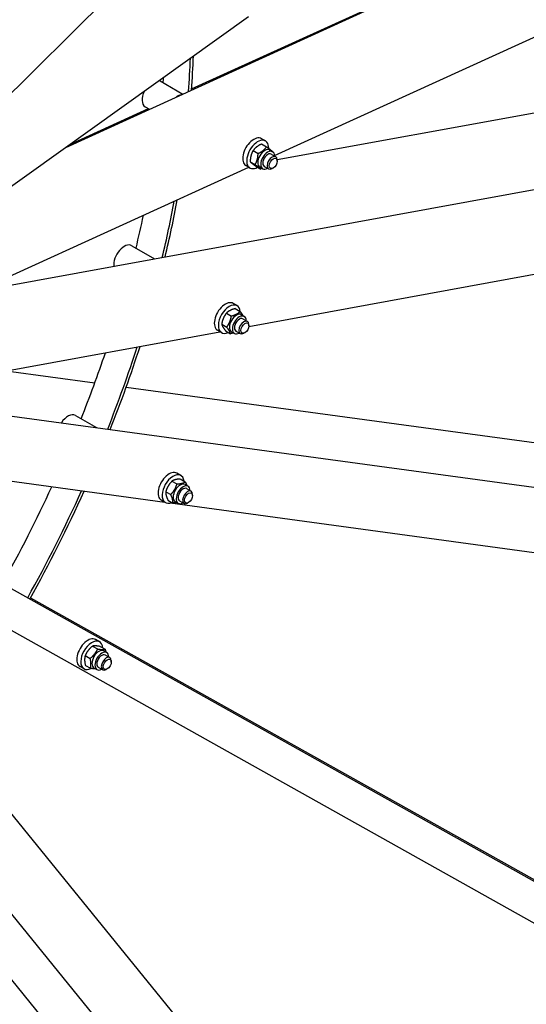
# Model space of a CAD drawing. Units: millimetres. Extents: x 1601 to 21527, y 200 to 28057.
# Drawn here: x 8342 to 9135, y 20152 to 21694 of the extents above; entities that cross this region are included whole.
import ezdxf

# ---------------------------------------------------------------- set-up
doc = ezdxf.new("R2010")
doc.units = ezdxf.units.MM
doc.header["$LTSCALE"] = 103
doc.layers.add('Visible Edges(Hillmar_metric)', color=7, linetype='Continuous', lineweight=25)

msp = doc.modelspace()

# ---------------------------------------------------------------- linework, layer by layer
at = {"layer": 'Visible Edges(Hillmar_metric)'}
for p, q in [((8413.9168, 21494.1608), (10188.2428, 22303.2293)), ((8611.0911, 21585.6997), (10141.0087, 22283.3212)), ((8740.8839, 21481.4155), (10184.3334, 22139.6088)), ((8257.5567, 21508.9796), (8654.7299, 21902.625)), ((8284.7646, 21401.661), (8700.2939, 21699.2664)), ((8744.9507, 21474.9596), (9804.6192, 21668.8499)), ((8292.5078, 21271.8962), (10071.3607, 21597.3776)), ((8561.5879, 21598.1917), (8597.0989, 21577.6894)), ((8420.1809, 21498.6472), (8543.5421, 21554.8982)), ((8538.3298, 21557.9075), (8545.1195, 21553.9875)), ((8726.601, 21504.2002), (8720.3359, 21507.8173)), ((8720.5942, 21499.5845), (8728.4198, 21495.0664)), ((8707.2419, 21489.1164), (8715.0675, 21484.5983)), ((8733.0518, 21490.0531), (8737.7506, 21487.3402)), ((8735.6186, 21483.6475), (8742.6669, 21479.5782)), ((8702.6351, 21471.7249), (8710.4608, 21467.2068)), ((8744.9607, 21472.6996), (8744.9607, 21474.5082)), ((8289.1511, 21275.4315), (8700.4987, 21463.0004)), ((8702.2354, 21461.9977), (8695.9703, 21465.6149)), ((8700.5537, 21213.7136), (10064.3217, 21463.2458)), ((8711.3806, 21464.8014), (8719.2063, 21460.2833)), ((8717.7126, 21463.4847), (8722.4114, 21460.7719)), ((8724.5433, 21464.4646), (8731.5916, 21460.3953)), ((8738.6956, 21461.8481), (8737.1293, 21460.9438)), ((8517.2398, 21340.2291), (8553.0314, 21319.5649)), ((8682.2529, 21246.2376), (8675.9878, 21249.8548)), ((8678.9695, 21241.6413), (8686.7951, 21237.1232)), ((8665.4203, 21234.5595), (8673.2459, 21230.0414)), ((8688.7037, 21232.0905), (8693.4026, 21229.3777)), ((8691.2705, 21225.685), (8698.3188, 21221.6156)), ((8270.7119, 21135.0643), (8655.4257, 21205.4564)), ((8657.8874, 21204.0352), (8651.6222, 21207.6524)), ((8658.0901, 21217.1486), (8665.9157, 21212.6305)), ((8664.3091, 21206.8196), (8672.1347, 21202.3014)), ((8673.3645, 21205.5222), (8678.0633, 21202.8093)), ((8680.1952, 21206.5021), (8687.2436, 21202.4327)), ((8694.3475, 21203.8856), (8692.7812, 21202.9813)), ((8700.6126, 21214.7371), (8700.6126, 21216.5456)), ((8320.9055, 21144.2484), (8459.4943, 21125.3719)), ((8508.6147, 21118.6814), (9580.2591, 20972.718)), ((8051.5103, 21111.1548), (9834.9314, 20868.2437)), ((8429.2262, 21074.277), (8462.2518, 21055.2097)), ((7997.1982, 20988.7135), (9490.6698, 20152.0648)), ((8199.1421, 20988.9812), (8568.9611, 20938.6099)), ((8594.2393, 20980.2855), (8587.9742, 20983.9027)), ((8593.3118, 20974.8355), (8601.1374, 20970.3174)), ((8580.2451, 20971.495), (8588.0707, 20966.9769)), ((8600.6901, 20966.1384), (8605.3889, 20963.4255)), ((8603.2569, 20959.7329), (8610.3052, 20955.6635)), ((8570.559, 20954.9379), (8578.3846, 20950.4197)), ((8573.9396, 20941.7211), (8581.7652, 20937.203)), ((8612.599, 20948.7849), (8612.599, 20950.5935)), ((8569.8737, 20938.0831), (8563.6086, 20941.7002)), ((8577.6965, 20937.4201), (9830.1309, 20766.8322)), ((8585.3509, 20939.5701), (8590.0497, 20936.8572)), ((8592.1816, 20940.5499), (8599.2299, 20936.4806)), ((8606.3339, 20937.9334), (8604.7676, 20937.0291)), ((8079.4406, 20877.2902), (9493.3687, 20085.2022)), ((9020.3605, 19443.033), (7891.7272, 20831.4663)), ((8358.9281, 20788.7834), (9252.932, 20287.9589)), ((8455.9871, 20713.1142), (8463.8127, 20708.5961)), ((8466.9735, 20719.6797), (8460.7084, 20723.2969)), ((8467.9162, 20712.5457), (8475.7418, 20708.0276)), ((8444.4308, 20698.2409), (8452.2564, 20693.7228)), ((8473.4243, 20705.5326), (8478.1231, 20702.8197)), ((8475.9911, 20699.1271), (8483.0394, 20695.0577)), ((8442.6079, 20677.4773), (8436.3428, 20681.0944)), ((8444.8036, 20682.7993), (8452.6292, 20678.2812)), ((8464.9158, 20679.9441), (8471.9641, 20675.8748)), ((8485.3332, 20688.1791), (8485.3332, 20689.9877)), ((8458.085, 20678.9643), (8462.7839, 20676.2514)), ((8479.068, 20677.3276), (8477.5018, 20676.4233)), ((8311.0617, 20471.9303), (9103.9936, 19496.4736)), ((8123.3878, 20443.2043), (8801.167, 19609.4072))]:
    msp.add_line(p, q, dxfattribs=at)
for centre, major_axis, start_param, end_param in [((7674.7507, 21137.695), (-664.5161, -1150.9757), 2.269270245, 2.316985138), ((7674.7507, 21137.695), (-661.1935, -1145.2208), 2.269359679, 2.316179861), ((8549.9589, 21578.0496), (11.629, 20.1421), 0, 0.121223886), ((7635.5937, 21160.3023), (661.1935, 1145.2208), 5.402851745, 5.410397542), ((8549.9589, 21578.0496), (-11.629, -20.1421), 4.830524535, 6.283185307), ((8589.1159, 21555.4423), (-11.629, -20.1421), 3.595742593, 4.04879953), ((8708.1531, 21486.7161), (12.1828, 21.1012), 0, 3.141592654), ((8714.4182, 21483.099), (12.1828, 21.1012), 5.479958172, 10.202261613), ((8725.3822, 21476.7689), (-7.6696, -13.2842), 3.141592654, 6.283185307), ((8730.081, 21474.056), (-7.6696, -13.2842), 2.37751623, 7.047261731), ((8730.081, 21474.056), (5.5377, 9.5916), 6.277446123, 9.430517145), ((8737.1293, 21469.9867), (5.5376, 9.5915), 5.497787144, 10.210176124), ((7674.7507, 21137.695), (-661.1935, -1145.2208), 2.045629548, 2.11991255), ((7674.7507, 21137.695), (-664.5161, -1150.9757), 2.045536766, 2.120574154), ((7635.5937, 21160.3023), (661.1935, 1145.2208), 5.180484303, 5.223807974), ((8505.6108, 21320.0871), (11.629, 20.1421), 0, 2.503272268), ((8663.805, 21228.7536), (12.1828, 21.1012), 0, 3.141592654), ((8670.0702, 21225.1364), (12.1828, 21.1012), 5.573170509, 10.117898531), ((8681.0341, 21218.8064), (-7.6696, -13.2842), 3.141592654, 6.283185307), ((8685.7329, 21216.0935), (-7.6696, -13.2842), 2.37751623, 7.047261731), ((8685.7329, 21216.0935), (5.5377, 9.5916), 6.277446123, 9.430517145), ((8692.7812, 21212.0242), (5.5376, 9.5915), 5.497787144, 10.210176124), ((7674.7507, 21137.695), (-661.1935, -1145.2208), 1.822197503, 1.929040208), ((7674.7507, 21137.695), (-664.5161, -1150.9757), 1.822099882, 1.929531948), ((7635.5937, 21160.3023), (661.1935, 1145.2208), 4.958607347, 5.044376342), ((8417.5972, 21054.1349), (11.629, 20.1421), 0, 1.476310887), ((8575.7914, 20962.8014), (12.1828, 21.1012), 0, 3.141592654), ((8582.0565, 20959.1843), (12.1828, 21.1012), 5.618737052, 10.089226216), ((7635.5937, 21160.3023), (661.1935, 1145.2208), 4.740312515, 4.869696239), ((8593.0205, 20952.8542), (-7.6696, -13.2842), 3.141592654, 6.283185307), ((8597.7193, 20950.1414), (-7.6696, -13.2842), 2.37751623, 7.047261731), ((8597.7193, 20950.1414), (5.5377, 9.5916), 6.277446123, 9.430517145), ((7674.7507, 21137.695), (-661.1935, -1145.2208), 1.599162929, 1.741744548), ((7674.7507, 21137.695), (-664.5161, -1150.9757), 1.599058481, 1.742049579), ((8604.7676, 20946.072), (5.5376, 9.5915), 5.497787144, 10.210176124), ((8448.5256, 20702.1956), (12.1828, 21.1012), 0, 3.141592654), ((8454.7907, 20698.5785), (12.1828, 21.1012), 5.584645393, 10.146950179), ((8465.7547, 20692.2484), (-7.6696, -13.2842), 3.141592654, 6.283185307), ((8470.4535, 20689.5356), (-7.6696, -13.2842), 2.37751623, 7.047261731), ((8470.4535, 20689.5356), (5.5377, 9.5916), 6.277446123, 9.430517145), ((8477.5018, 20685.4662), (5.5376, 9.5915), 5.497787144, 10.210176124)]:
    msp.add_ellipse(centre, major_axis=major_axis, ratio=0.577350269, start_param=start_param, end_param=end_param, dxfattribs=at)
for centre in [(8738.6956, 21469.0824), (8694.3475, 21211.1199), (8606.3339, 20945.1677), (8479.068, 20684.562)]:
    msp.add_ellipse(centre, major_axis=(-4.4301, -7.6732), ratio=0.577350269, dxfattribs=at)
msp.add_open_spline([(10258.7585, 22605.5564), (10260.7524, 22298.9213), (10220.5386, 21967.7019), (10059.6658, 21288.2178), (9939.0312, 20940.0625), (9629.1003, 20260.7188), (9439.8536, 19929.6404), (9011.1767, 19316.8218), (8771.8159, 19035.1804), (8266.2718, 18548.7926), (8000.1707, 18344.1233), (7733.6281, 18187.9327)], degree=3, knots=[3.141592654, 3.141592654, 3.141592654, 3.141592654, 3.455751919, 3.455751919, 3.769911184, 3.769911184, 4.08407045, 4.08407045, 4.398229715, 4.398229715, 4.71238898, 4.71238898, 4.71238898, 4.71238898], dxfattribs=at)
for points, weights in [([(8720.5942, 21499.5845), (8711.9602, 21495.4809), (8707.2419, 21489.1164)], [1, 1.15470053838, 1]), ([(8707.2419, 21489.1164), (8702.9807, 21481.551), (8702.6351, 21471.7249)], [1, 1.15470053838, 1]), ([(8710.4608, 21467.2068), (8714.722, 21474.7722), (8715.0675, 21484.5983)], [1, 1.15470053838, 1]), ([(8715.0675, 21484.5983), (8723.7015, 21488.702), (8728.4198, 21495.0664)], [1, 1.15470053838, 1]), ([(8728.4198, 21495.0664), (8734.7504, 21490.4743), (8737.1653, 21488.143)], [1, 1.15470053838, 1]), ([(8737.1653, 21488.143), (8737.1572, 21487.9139), (8737.1476, 21487.6884)], [1, 1.00313305672, 1.00613920963]), ([(8702.6351, 21471.7249), (8705.05, 21469.3935), (8711.3806, 21464.8014)], [1, 1.15470053838, 1]), ([(8719.2063, 21460.2833), (8716.7914, 21462.6147), (8710.4608, 21467.2068)], [1, 1.15470053838, 1]), ([(8721.3765, 21461.3694), (8720.3503, 21460.8271), (8719.2063, 21460.2833)], [1.03192329114, 1.01807304776, 1]), ([(8678.9695, 21241.6413), (8670.2371, 21239.2308), (8665.4203, 21234.5595)], [1, 1.15470053838, 1]), ([(8673.2459, 21230.0414), (8681.9784, 21232.4519), (8686.7951, 21237.1232)], [1, 1.15470053838, 1]), ([(8686.7951, 21237.1232), (8689.9565, 21233.196), (8691.4407, 21230.5104)], [1, 1.09120573788, 1.07486839014]), ([(8665.4203, 21234.5595), (8659.7974, 21226.9844), (8658.0901, 21217.1486)], [1, 1.15470053838, 1]), ([(8665.9157, 21212.6305), (8671.5387, 21220.2056), (8673.2459, 21230.0414)], [1, 1.15470053838, 1]), ([(8658.0901, 21217.1486), (8659.2418, 21213.1145), (8664.3091, 21206.8196)], [1, 1.15470053838, 1]), ([(8672.1347, 21202.3014), (8670.9831, 21206.3356), (8665.9157, 21212.6305)], [1, 1.15470053838, 1]), ([(8676.5094, 21203.7065), (8674.5619, 21202.9715), (8672.1347, 21202.3014)], [1.05801612815, 1.03867856101, 1]), ([(8593.3118, 20974.8355), (8584.8206, 20974.2956), (8580.2451, 20971.495)], [1, 1.15470053838, 1]), ([(8580.2451, 20971.495), (8573.4442, 20964.3468), (8570.559, 20954.9379)], [1, 1.15470053838, 1]), ([(8578.3846, 20950.4197), (8585.1855, 20957.568), (8588.0707, 20966.9769)], [1, 1.15470053838, 1]), ([(8588.0707, 20966.9769), (8596.5619, 20967.5168), (8601.1374, 20970.3174)], [1, 1.15470053838, 1]), ([(8601.1374, 20970.3174), (8602.6722, 20967.0616), (8603.4675, 20964.5349)], [1, 1.0597322205, 1.07333741128]), ([(8570.559, 20954.9379), (8570.2914, 20949.4599), (8573.9396, 20941.7211)], [1, 1.15470053838, 1]), ([(8581.7652, 20937.203), (8582.0327, 20942.681), (8578.3846, 20950.4197)], [1, 1.15470053838, 1]), ([(8588.1028, 20937.9812), (8585.4656, 20937.4383), (8581.7652, 20937.203)], [1.07430562454, 1.06200412691, 1]), ([(8455.9871, 20713.1142), (8448.2511, 20706.8079), (8444.4308, 20698.2409)], [1, 1.15470053838, 1]), ([(8467.9162, 20712.5457), (8459.9938, 20713.9603), (8455.9871, 20713.1142)], [1, 1.15470053838, 1]), ([(8444.4308, 20698.2409), (8442.6594, 20691.6505), (8444.8036, 20682.7993)], [1, 1.15470053838, 1]), ([(8452.2564, 20693.7228), (8459.9924, 20700.0291), (8463.8127, 20708.5961)], [1, 1.15470053838, 1]), ([(8463.8127, 20708.5961), (8471.7351, 20707.1815), (8475.7418, 20708.0276)], [1, 1.15470053838, 1]), ([(8475.7418, 20708.0276), (8476.3097, 20705.6833), (8476.6116, 20703.6924)], [1, 1.03678944934, 1.05608104642]), ([(8452.6292, 20678.2812), (8454.4007, 20684.8716), (8452.2564, 20693.7228)], [1, 1.15470053838, 1]), ([(8460.8634, 20677.3601), (8457.762, 20677.3647), (8452.6292, 20678.2812)], [1.07329978247, 1.09505072789, 1])]:
    msp.add_rational_spline(points, weights, degree=2, dxfattribs=at)

doc.saveas('drawing.dxf')
